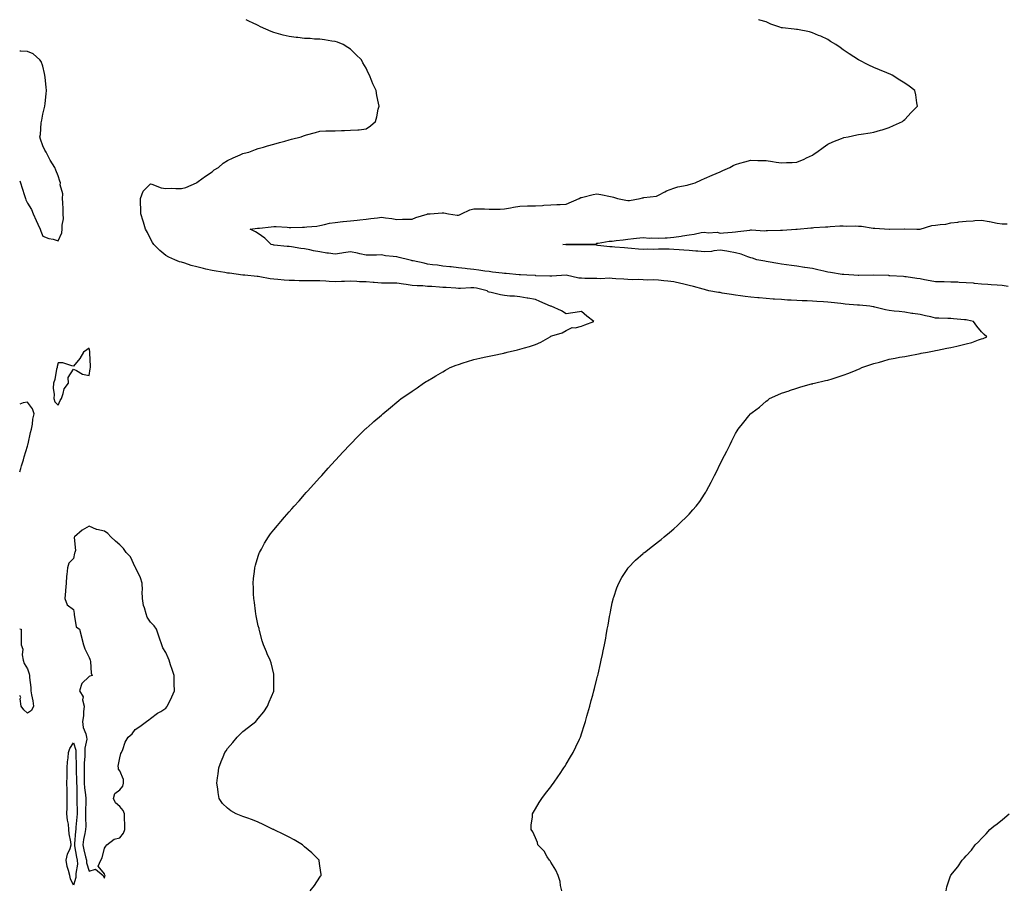
# Model space of a CAD drawing. Units: inches. Extents: x 1002803 to 1005443, y 7300538 to 7303178.
# Drawn here: x 1002803 to 1003443, y 7302614 to 7303178 of the extents above; entities that cross this region are included whole.
import ezdxf

# ---------------------------------------------------------------- set-up
doc = ezdxf.new("R2010")
doc.units = ezdxf.units.IN
doc.header["$MEASUREMENT"] = 0
doc.layers.add('Contour_10027300', color=7, linetype='Continuous', true_color=0x47a168)

msp = doc.modelspace()

# ---------------------------------------------------------------- linework, layer by layer
at = {"layer": 'Contour_10027300'}
for points in [[(1002991.77, 7302611.92, 3189), (1002994.51, 7302615.46, 3189), (1002998.05, 7302620.82, 3189), (1002998.56, 7302621.41, 3189), (1002998.89, 7302621.92, 3189), (1002998.79, 7302622.66, 3189), (1002998.05, 7302628.21, 3189), (1002997.68, 7302631.55, 3189), (1002997.64, 7302631.92, 3189), (1002992.82, 7302636.69, 3189), (1002988.05, 7302640.61, 3189), (1002987.41, 7302641.28, 3189), (1002986.75, 7302641.92, 3189), (1002981.28, 7302645.15, 3189), (1002978.05, 7302646.81, 3189), (1002974.72, 7302648.59, 3189), (1002968.31, 7302651.66, 3189), (1002968.05, 7302651.78, 3189), (1002967.96, 7302651.83, 3189), (1002967.76, 7302651.92, 3189), (1002961.3, 7302655.17, 3189), (1002958.05, 7302656.58, 3189), (1002954.19, 7302658.06, 3189), (1002950.55, 7302659.42, 3189), (1002948.05, 7302660.37, 3189), (1002946.9, 7302660.77, 3189), (1002943.71, 7302661.92, 3189), (1002940.2, 7302664.07, 3189), (1002938.05, 7302665.63, 3189), (1002934.82, 7302668.69, 3189), (1002932.6, 7302671.92, 3189), (1002931.97, 7302675.84, 3189), (1002931.72, 7302678.25, 3189), (1002931.18, 7302681.92, 3189), (1002931.58, 7302685.45, 3189), (1002931.9, 7302688.07, 3189), (1002932.34, 7302691.92, 3189), (1002933.94, 7302696.03, 3189), (1002935.22, 7302699.09, 3189), (1002936.36, 7302701.92, 3189), (1002937.06, 7302702.91, 3189), (1002938.05, 7302704.42, 3189), (1002941.51, 7302708.46, 3189), (1002944.37, 7302711.92, 3189), (1002946.23, 7302713.74, 3189), (1002948.05, 7302715.52, 3189), (1002951.74, 7302718.23, 3189), (1002956.33, 7302721.92, 3189), (1002957.12, 7302722.85, 3189), (1002958.05, 7302724.02, 3189), (1002961.58, 7302728.39, 3189), (1002964.12, 7302731.92, 3189), (1002965.16, 7302734.81, 3189), (1002968.05, 7302741.68, 3189), (1002968.12, 7302741.85, 3189), (1002968.15, 7302741.92, 3189), (1002968.16, 7302742.03, 3189), (1002968.19, 7302751.78, 3189), (1002968.21, 7302751.92, 3189), (1002968.19, 7302752.06, 3189), (1002968.05, 7302752.75, 3189), (1002966.3, 7302760.17, 3189), (1002965.77, 7302761.92, 3189), (1002963.9, 7302766.07, 3189), (1002963.36, 7302767.23, 3189), (1002961.37, 7302771.92, 3189), (1002960.57, 7302774.44, 3189), (1002958.81, 7302781.16, 3189), (1002958.59, 7302781.92, 3189), (1002958.5, 7302782.37, 3189), (1002958.05, 7302784.27, 3189), (1002956.76, 7302790.63, 3189), (1002956.49, 7302791.92, 3189), (1002956.24, 7302793.73, 3189), (1002955.55, 7302799.42, 3189), (1002955.2, 7302801.92, 3189), (1002954.99, 7302804.98, 3189), (1002954.96, 7302808.83, 3189), (1002954.73, 7302811.92, 3189), (1002954.96, 7302815.01, 3189), (1002955.64, 7302819.51, 3189), (1002955.87, 7302821.92, 3189), (1002956.28, 7302823.69, 3189), (1002958.05, 7302829.51, 3189), (1002958.67, 7302831.3, 3189), (1002958.92, 7302831.92, 3189), (1002960.02, 7302833.89, 3189), (1002962.14, 7302837.83, 3189), (1002964.62, 7302841.92, 3189), (1002966.04, 7302843.93, 3189), (1002968.05, 7302846.44, 3189), (1002970.51, 7302849.46, 3189), (1002972.61, 7302851.92, 3189), (1002975.14, 7302854.83, 3189), (1002978.05, 7302858.16, 3189), (1002979.79, 7302860.18, 3189), (1002981.33, 7302861.92, 3189), (1002984.5, 7302865.47, 3189), (1002988.05, 7302869.42, 3189), (1002989.21, 7302870.76, 3189), (1002990.24, 7302871.92, 3189), (1002993.92, 7302876.05, 3189), (1002998.05, 7302880.61, 3189), (1002998.67, 7302881.3, 3189), (1002999.23, 7302881.92, 3189), (1003003.42, 7302886.55, 3189), (1003008.05, 7302891.58, 3189), (1003008.22, 7302891.75, 3189), (1003008.36, 7302891.92, 3189), (1003013.05, 7302896.92, 3189), (1003017.82, 7302901.92, 3189), (1003018.05, 7302902.15, 3189), (1003022.82, 7302907.15, 3189), (1003027.44, 7302911.92, 3189), (1003027.78, 7302912.19, 3189), (1003028.05, 7302912.43, 3189), (1003032.05, 7302915.92, 3189), (1003033.12, 7302916.85, 3189), (1003038.05, 7302921.15, 3189), (1003038.45, 7302921.52, 3189), (1003038.87, 7302921.92, 3189), (1003043.91, 7302926.06, 3189), (1003048.05, 7302929.46, 3189), (1003049.36, 7302930.61, 3189), (1003050.78, 7302931.92, 3189), (1003055.24, 7302934.73, 3189), (1003058.05, 7302936.6, 3189), (1003061.18, 7302938.79, 3189), (1003065.35, 7302941.92, 3189), (1003067.08, 7302942.89, 3189), (1003068.05, 7302943.45, 3189), (1003071.65, 7302945.52, 3189), (1003073.43, 7302946.54, 3189), (1003078.05, 7302949.3, 3189), (1003079.73, 7302950.24, 3189), (1003082.71, 7302951.92, 3189), (1003086.54, 7302953.43, 3189), (1003088.05, 7302953.98, 3189), (1003091.07, 7302954.94, 3189), (1003094.03, 7302955.94, 3189), (1003098.05, 7302957.13, 3189), (1003101.9, 7302958.07, 3189), (1003104.82, 7302958.69, 3189), (1003108.05, 7302959.44, 3189), (1003110.11, 7302959.86, 3189), (1003117.5, 7302961.37, 3189), (1003118.05, 7302961.49, 3189), (1003118.41, 7302961.56, 3189), (1003119.83, 7302961.92, 3189), (1003126.54, 7302963.43, 3189), (1003128.05, 7302963.92, 3189), (1003130.95, 7302964.82, 3189), (1003134.3, 7302965.67, 3189), (1003138.05, 7302967.03, 3189), (1003141.52, 7302968.45, 3189), (1003147.6, 7302971.92, 3189), (1003147.83, 7302972.14, 3189), (1003148.05, 7302972.38, 3189), (1003148.81, 7302972.68, 3189), (1003155.53, 7302974.44, 3189), (1003158.05, 7302976.02, 3189), (1003162.03, 7302977.94, 3189), (1003163.99, 7302977.86, 3189), (1003168.05, 7302978.79, 3189), (1003170.21, 7302979.76, 3189), (1003176.11, 7302981.92, 3189), (1003171.47, 7302985.34, 3189), (1003168.05, 7302988.33, 3189), (1003163.87, 7302987.74, 3189), (1003162.51, 7302987.46, 3189), (1003158.05, 7302986.89, 3189), (1003154.97, 7302988.84, 3189), (1003148.4, 7302991.92, 3189), (1003148.08, 7302991.95, 3189), (1003148.05, 7302991.95, 3189), (1003148, 7302991.97, 3189), (1003140.95, 7302994.82, 3189), (1003138.05, 7302996.2, 3189), (1003133.27, 7302997.14, 3189), (1003132.81, 7302997.16, 3189), (1003128.05, 7302997.9, 3189), (1003124.47, 7302998.34, 3189), (1003121.54, 7302998.43, 3189), (1003118.05, 7302998.81, 3189), (1003115.42, 7302999.29, 3189), (1003109.3, 7303000.67, 3189), (1003108.05, 7303000.92, 3189), (1003107.38, 7303001.25, 3189), (1003106.71, 7303001.92, 3189), (1003099.74, 7303003.61, 3189), (1003098.05, 7303003.84, 3189), (1003096.15, 7303003.82, 3189), (1003089.53, 7303003.4, 3189), (1003088.05, 7303003.38, 3189), (1003086.5, 7303003.47, 3189), (1003080.04, 7303003.91, 3189), (1003078.05, 7303004.03, 3189), (1003075.79, 7303004.18, 3189), (1003070.7, 7303004.57, 3189), (1003068.05, 7303004.73, 3189), (1003064.99, 7303004.98, 3189), (1003061.26, 7303005.13, 3189), (1003058.05, 7303005.4, 3189), (1003054.03, 7303005.94, 3189), (1003052.35, 7303006.22, 3189), (1003048.05, 7303006.76, 3189), (1003043.18, 7303006.79, 3189), (1003042.93, 7303006.8, 3189), (1003038.05, 7303006.83, 3189), (1003033.36, 7303007.23, 3189), (1003032.69, 7303007.28, 3189), (1003028.05, 7303007.67, 3189), (1003023.86, 7303007.73, 3189), (1003021.98, 7303007.99, 3189), (1003018.05, 7303008.07, 3189), (1003014.11, 7303007.98, 3189), (1003012.14, 7303007.83, 3189), (1003008.05, 7303007.75, 3189), (1003004.04, 7303007.91, 3189), (1003001.92, 7303008.05, 3189), (1002998.05, 7303008.22, 3189), (1002994.37, 7303008.24, 3189), (1002991.66, 7303008.31, 3189), (1002988.05, 7303008.33, 3189), (1002984.51, 7303008.38, 3189), (1002981.47, 7303008.5, 3189), (1002978.05, 7303008.56, 3189), (1002974.93, 7303008.8, 3189), (1002970.7, 7303009.27, 3189), (1002968.05, 7303009.5, 3189), (1002965.83, 7303009.7, 3189), (1002959.03, 7303010.94, 3189), (1002958.05, 7303011.05, 3189), (1002957.26, 7303011.13, 3189), (1002949.29, 7303011.92, 3189), (1002948.17, 7303012.04, 3189), (1002948.05, 7303012.06, 3189), (1002947.89, 7303012.08, 3189), (1002939.37, 7303013.24, 3189), (1002938.05, 7303013.37, 3189), (1002936.3, 7303013.67, 3189), (1002930.66, 7303014.53, 3189), (1002928.05, 7303015.01, 3189), (1002924.02, 7303015.95, 3189), (1002922.41, 7303016.28, 3189), (1002918.05, 7303017.39, 3189), (1002914.5, 7303018.37, 3189), (1002910.26, 7303019.71, 3189), (1002908.05, 7303020.37, 3189), (1002906.85, 7303020.72, 3189), (1002903.9, 7303021.92, 3189), (1002899.9, 7303023.77, 3189), (1002898.05, 7303024.86, 3189), (1002894.15, 7303028.02, 3189), (1002890.08, 7303031.92, 3189), (1002889.32, 7303033.19, 3189), (1002888.05, 7303035.52, 3189), (1002885.96, 7303039.83, 3189), (1002884.73, 7303041.92, 3189), (1002883.45, 7303046.52, 3189), (1002883.3, 7303047.17, 3189), (1002881.72, 7303051.92, 3189), (1002881.77, 7303055.64, 3189), (1002881.51, 7303058.46, 3189), (1002881.57, 7303061.92, 3189), (1002883.31, 7303066.66, 3189), (1002888.05, 7303071.25, 3189), (1002888.86, 7303071.11, 3189), (1002894.87, 7303068.74, 3189), (1002898.05, 7303068.42, 3189), (1002901.44, 7303068.53, 3189), (1002904.45, 7303068.32, 3189), (1002908.05, 7303068.4, 3189), (1002910.98, 7303068.99, 3189), (1002917.81, 7303071.92, 3189), (1002917.91, 7303072.06, 3189), (1002918.05, 7303072.2, 3189), (1002919.04, 7303072.91, 3189), (1002923.68, 7303076.29, 3189), (1002928.05, 7303079.22, 3189), (1002929.46, 7303080.51, 3189), (1002932.15, 7303081.92, 3189), (1002935.17, 7303084.8, 3189), (1002938.05, 7303086.41, 3189), (1002941.68, 7303088.29, 3189), (1002946.35, 7303090.22, 3189), (1002948.05, 7303090.99, 3189), (1002948.79, 7303091.18, 3189), (1002951.82, 7303091.92, 3189), (1002956.27, 7303093.7, 3189), (1002958.05, 7303094.31, 3189), (1002961.38, 7303095.25, 3189), (1002963.99, 7303095.98, 3189), (1002968.05, 7303097.17, 3189), (1002971.79, 7303098.18, 3189), (1002975.29, 7303099.16, 3189), (1002978.05, 7303099.94, 3189), (1002979.63, 7303100.34, 3189), (1002985.9, 7303101.92, 3189), (1002987.42, 7303102.55, 3189), (1002988.05, 7303102.81, 3189), (1002989.28, 7303103.15, 3189), (1002995.16, 7303104.81, 3189), (1002998.05, 7303105.62, 3189), (1003001.91, 7303105.78, 3189), (1003004.27, 7303105.7, 3189), (1003008.05, 7303105.88, 3189), (1003012.16, 7303106.03, 3189), (1003014, 7303105.97, 3189), (1003018.05, 7303106.18, 3189), (1003022.67, 7303106.54, 3189), (1003023.49, 7303106.48, 3189), (1003028.05, 7303107.02, 3189), (1003030.92, 7303109.05, 3189), (1003034.14, 7303111.92, 3189), (1003035.09, 7303114.88, 3189), (1003035.94, 7303119.81, 3189), (1003036.48, 7303121.92, 3189), (1003036.15, 7303123.82, 3189), (1003034.96, 7303128.83, 3189), (1003034.55, 7303131.92, 3189), (1003032.48, 7303136.35, 3189), (1003031.83, 7303138.14, 3189), (1003030.25, 7303141.92, 3189), (1003029.5, 7303143.37, 3189), (1003028.05, 7303146.55, 3189), (1003026.07, 7303149.94, 3189), (1003025.05, 7303151.92, 3189), (1003021.5, 7303155.37, 3189), (1003018.05, 7303158.75, 3189), (1003016.14, 7303160.01, 3189), (1003013.11, 7303161.92, 3189), (1003009.53, 7303163.4, 3189), (1003008.05, 7303163.89, 3189), (1003005.82, 7303164.15, 3189), (1003001.15, 7303165.02, 3189), (1002998.05, 7303165.31, 3189), (1002994.55, 7303165.42, 3189), (1002991.84, 7303165.71, 3189), (1002988.05, 7303165.8, 3189), (1002983.62, 7303166.35, 3189), (1002982.63, 7303166.5, 3189), (1002978.05, 7303167.06, 3189), (1002974.11, 7303167.98, 3189), (1002971.14, 7303168.83, 3189), (1002968.05, 7303169.63, 3189), (1002966.37, 7303170.24, 3189), (1002962.93, 7303171.92, 3189), (1002959.46, 7303173.33, 3189), (1002958.05, 7303174.13, 3189), (1002953.88, 7303176.09, 3189), (1002952.72, 7303176.59, 3189), (1002950.16, 7303178, 3189)], [(1003155.3, 7302611.92, 3188), (1003154.46, 7302615.51, 3188), (1003154.11, 7302617.98, 3188), (1003152.95, 7302621.92, 3188), (1003151.47, 7302625.34, 3188), (1003148.05, 7302630.58, 3188), (1003147.63, 7302631.5, 3188), (1003147.22, 7302631.92, 3188), (1003145.8, 7302634.17, 3188), (1003143.85, 7302637.72, 3188), (1003139.77, 7302641.92, 3188), (1003139.45, 7302643.32, 3188), (1003138.05, 7302646.35, 3188), (1003136.52, 7302650.39, 3188), (1003135.28, 7302651.92, 3188), (1003135.36, 7302654.61, 3188), (1003136.1, 7302659.97, 3188), (1003136.2, 7302661.92, 3188), (1003136.81, 7302663.16, 3188), (1003138.05, 7302665.31, 3188), (1003140.52, 7302669.45, 3188), (1003142.17, 7302671.92, 3188), (1003144.74, 7302675.23, 3188), (1003148.05, 7302679.63, 3188), (1003149.04, 7302680.93, 3188), (1003149.75, 7302681.92, 3188), (1003153.17, 7302686.8, 3188), (1003153.67, 7302687.55, 3188), (1003156.67, 7302691.92, 3188), (1003157.19, 7302692.78, 3188), (1003158.05, 7302694.25, 3188), (1003160.89, 7302699.08, 3188), (1003162.58, 7302701.92, 3188), (1003164.38, 7302705.59, 3188), (1003166.68, 7302710.55, 3188), (1003167.35, 7302711.92, 3188), (1003167.52, 7302712.45, 3188), (1003168.05, 7302714.06, 3188), (1003170, 7302719.97, 3188), (1003170.65, 7302721.92, 3188), (1003171.62, 7302725.49, 3188), (1003172.23, 7302727.74, 3188), (1003173.38, 7302731.92, 3188), (1003174.34, 7302735.63, 3188), (1003175.32, 7302739.19, 3188), (1003176.05, 7302741.92, 3188), (1003176.45, 7302743.52, 3188), (1003178.05, 7302749.65, 3188), (1003178.52, 7302751.45, 3188), (1003178.65, 7302751.92, 3188), (1003178.81, 7302752.68, 3188), (1003180.33, 7302759.64, 3188), (1003180.83, 7302761.92, 3188), (1003181.59, 7302765.46, 3188), (1003182.1, 7302767.87, 3188), (1003182.97, 7302771.92, 3188), (1003183.77, 7302776.2, 3188), (1003184.09, 7302777.96, 3188), (1003184.79, 7302781.92, 3188), (1003185.27, 7302784.7, 3188), (1003186.28, 7302790.15, 3188), (1003186.59, 7302791.92, 3188), (1003186.81, 7302793.16, 3188), (1003188.05, 7302799.1, 3188), (1003188.54, 7302801.43, 3188), (1003188.67, 7302801.92, 3188), (1003189.02, 7302802.89, 3188), (1003191.03, 7302808.94, 3188), (1003192.22, 7302811.92, 3188), (1003194.31, 7302815.66, 3188), (1003198.05, 7302821.52, 3188), (1003198.22, 7302821.75, 3188), (1003198.35, 7302821.92, 3188), (1003203.24, 7302826.73, 3188), (1003208.05, 7302831.2, 3188), (1003208.43, 7302831.54, 3188), (1003208.9, 7302831.92, 3188), (1003214.1, 7302835.87, 3188), (1003218.05, 7302838.88, 3188), (1003219.72, 7302840.25, 3188), (1003221.69, 7302841.92, 3188), (1003225.24, 7302844.73, 3188), (1003228.05, 7302847.14, 3188), (1003230.53, 7302849.44, 3188), (1003233.02, 7302851.92, 3188), (1003235.62, 7302854.35, 3188), (1003238.05, 7302856.82, 3188), (1003240.47, 7302859.5, 3188), (1003242.46, 7302861.92, 3188), (1003244.94, 7302865.03, 3188), (1003248.05, 7302869.73, 3188), (1003248.87, 7302871.1, 3188), (1003249.3, 7302871.92, 3188), (1003250.75, 7302874.62, 3188), (1003252.39, 7302877.58, 3188), (1003254.57, 7302881.92, 3188), (1003255.68, 7302884.29, 3188), (1003258.05, 7302889.4, 3188), (1003258.96, 7302891.01, 3188), (1003259.51, 7302891.92, 3188), (1003261.03, 7302894.9, 3188), (1003262.4, 7302897.57, 3188), (1003264.56, 7302901.92, 3188), (1003265.71, 7302904.26, 3188), (1003268.05, 7302909.16, 3188), (1003269.12, 7302910.85, 3188), (1003269.76, 7302911.92, 3188), (1003273.49, 7302916.48, 3188), (1003276.8, 7302920.67, 3188), (1003277.81, 7302921.92, 3188), (1003277.93, 7302922.04, 3188), (1003278.05, 7302922.13, 3188), (1003278.96, 7302922.83, 3188), (1003283.65, 7302926.32, 3188), (1003288.05, 7302930.14, 3188), (1003289.08, 7302930.89, 3188), (1003290.18, 7302931.92, 3188), (1003295.71, 7302934.26, 3188), (1003298.05, 7302935.27, 3188), (1003303.03, 7302936.94, 3188), (1003303.1, 7302936.97, 3188), (1003308.05, 7302938.58, 3188), (1003310.62, 7302939.35, 3188), (1003317.45, 7302941.32, 3188), (1003318.05, 7302941.5, 3188), (1003318.36, 7302941.61, 3188), (1003319.34, 7302941.92, 3188), (1003326.5, 7302943.47, 3188), (1003328.05, 7302943.83, 3188), (1003330.82, 7302944.69, 3188), (1003334.26, 7302945.71, 3188), (1003338.05, 7302946.93, 3188), (1003341.65, 7302948.32, 3188), (1003346.43, 7302950.3, 3188), (1003348.05, 7302950.95, 3188), (1003348.73, 7302951.24, 3188), (1003350.26, 7302951.92, 3188), (1003356.09, 7302953.88, 3188), (1003358.05, 7302954.51, 3188), (1003361.69, 7302955.56, 3188), (1003363.79, 7302956.18, 3188), (1003368.05, 7302957.39, 3188), (1003371.84, 7302958.13, 3188), (1003374.78, 7302958.65, 3188), (1003378.05, 7302959.25, 3188), (1003380.31, 7302959.66, 3188), (1003387.07, 7302960.94, 3188), (1003388.05, 7302961.13, 3188), (1003388.73, 7302961.24, 3188), (1003392.9, 7302961.92, 3188), (1003397.2, 7302962.77, 3188), (1003398.05, 7302963.1, 3188), (1003399.43, 7302963.3, 3188), (1003405.33, 7302964.64, 3188), (1003408.05, 7302964.94, 3188), (1003412, 7302965.87, 3188), (1003413.73, 7302966.24, 3188), (1003418.05, 7302967.29, 3188), (1003421.62, 7302968.35, 3188), (1003426.08, 7302969.95, 3188), (1003428.05, 7302970.59, 3188), (1003429.04, 7302970.93, 3188), (1003431.35, 7302971.92, 3188), (1003429.6, 7302973.47, 3188), (1003428.05, 7302975.27, 3188), (1003424.9, 7302978.77, 3188), (1003422.73, 7302981.92, 3188), (1003418.88, 7302982.75, 3188), (1003418.05, 7302982.93, 3188), (1003416.92, 7302983.05, 3188), (1003409.76, 7302983.63, 3188), (1003408.05, 7302983.83, 3188), (1003406.13, 7302983.84, 3188), (1003400.29, 7302984.16, 3188), (1003398.05, 7302984.17, 3188), (1003395.13, 7302984.84, 3188), (1003391.63, 7302985.5, 3188), (1003388.05, 7302986.41, 3188), (1003383.27, 7302987.14, 3188), (1003382.77, 7302987.2, 3188), (1003378.05, 7302987.88, 3188), (1003374.45, 7302988.32, 3188), (1003371.28, 7302988.69, 3188), (1003368.05, 7302989.08, 3188), (1003365.65, 7302989.52, 3188), (1003358.74, 7302991.23, 3188), (1003358.05, 7302991.36, 3188), (1003357.6, 7302991.47, 3188), (1003355.3, 7302991.92, 3188), (1003348.58, 7302992.45, 3188), (1003348.05, 7302992.49, 3188), (1003347.44, 7302992.53, 3188), (1003339.38, 7302993.25, 3188), (1003338.05, 7302993.34, 3188), (1003336.46, 7302993.51, 3188), (1003330.29, 7302994.16, 3188), (1003328.05, 7302994.41, 3188), (1003325.35, 7302994.62, 3188), (1003320.99, 7302994.86, 3188), (1003318.05, 7302995.09, 3188), (1003314.74, 7302995.23, 3188), (1003311.45, 7302995.32, 3188), (1003308.05, 7302995.46, 3188), (1003304.26, 7302995.71, 3188), (1003302, 7302995.87, 3188), (1003298.05, 7302996.12, 3188), (1003293.51, 7302996.46, 3188), (1003292.65, 7302996.52, 3188), (1003288.05, 7302996.87, 3188), (1003283.4, 7302997.27, 3188), (1003282.61, 7302997.36, 3188), (1003278.05, 7302997.78, 3188), (1003274.36, 7302998.23, 3188), (1003271.29, 7302998.68, 3188), (1003268.05, 7302999.09, 3188), (1003265.56, 7302999.43, 3188), (1003259.55, 7303000.42, 3188), (1003258.05, 7303000.64, 3188), (1003256.97, 7303000.84, 3188), (1003250.88, 7303001.92, 3188), (1003248.68, 7303002.55, 3188), (1003248.05, 7303002.71, 3188), (1003247.01, 7303002.96, 3188), (1003240.83, 7303004.7, 3188), (1003238.05, 7303005.33, 3188), (1003233.65, 7303006.32, 3188), (1003232.66, 7303006.53, 3188), (1003228.05, 7303007.6, 3188), (1003224.24, 7303008.11, 3188), (1003221.64, 7303008.33, 3188), (1003218.05, 7303008.77, 3188), (1003215.09, 7303008.96, 3188), (1003211.21, 7303008.76, 3188), (1003208.05, 7303008.92, 3188), (1003205.31, 7303009.18, 3188), (1003201.02, 7303008.95, 3188), (1003198.05, 7303009.17, 3188), (1003195.5, 7303009.37, 3188), (1003190.27, 7303009.7, 3188), (1003188.05, 7303009.88, 3188), (1003186.14, 7303010.01, 3188), (1003180.33, 7303009.64, 3188), (1003178.05, 7303009.76, 3188), (1003176.04, 7303009.91, 3188), (1003170.13, 7303009.84, 3188), (1003168.05, 7303009.97, 3188), (1003166.21, 7303010.08, 3188), (1003158.06, 7303011.92, 3188), (1003158, 7303011.92, 3188), (1003148.72, 7303011.25, 3188), (1003148.05, 7303011.26, 3188), (1003147.43, 7303011.3, 3188), (1003138.29, 7303011.68, 3188), (1003138.05, 7303011.7, 3188), (1003137.84, 7303011.71, 3188), (1003132.51, 7303011.92, 3188), (1003128.38, 7303012.25, 3188), (1003128.05, 7303012.28, 3188), (1003127.65, 7303012.32, 3188), (1003119.18, 7303013.05, 3188), (1003118.05, 7303013.19, 3188), (1003116.58, 7303013.39, 3188), (1003110.14, 7303014.01, 3188), (1003108.05, 7303014.32, 3188), (1003105.29, 7303014.68, 3188), (1003101.39, 7303015.26, 3188), (1003098.05, 7303015.68, 3188), (1003093.81, 7303016.16, 3188), (1003092.43, 7303016.3, 3188), (1003088.05, 7303016.8, 3188), (1003083.46, 7303017.33, 3188), (1003082.52, 7303017.45, 3188), (1003078.05, 7303017.96, 3188), (1003074.54, 7303018.41, 3188), (1003071.17, 7303018.8, 3188), (1003068.05, 7303019.19, 3188), (1003065.86, 7303019.73, 3188), (1003058.71, 7303021.26, 3188), (1003058.05, 7303021.41, 3188), (1003057.63, 7303021.5, 3188), (1003055.92, 7303021.92, 3188), (1003049.63, 7303023.5, 3188), (1003048.05, 7303023.85, 3188), (1003045.77, 7303024.2, 3188), (1003040.78, 7303024.65, 3188), (1003038.05, 7303025.13, 3188), (1003034.9, 7303025.07, 3188), (1003031.13, 7303025, 3188), (1003028.05, 7303024.94, 3188), (1003024.12, 7303025.85, 3188), (1003022.48, 7303026.35, 3188), (1003018.05, 7303027.17, 3188), (1003013.5, 7303026.47, 3188), (1003012.4, 7303026.27, 3188), (1003008.05, 7303025.55, 3188), (1003003.76, 7303026.21, 3188), (1003002.5, 7303026.37, 3188), (1002998.05, 7303027.09, 3188), (1002993.92, 7303027.79, 3188), (1002991.61, 7303028.36, 3188), (1002988.05, 7303029.04, 3188), (1002985.57, 7303029.44, 3188), (1002979.57, 7303030.4, 3188), (1002978.05, 7303030.64, 3188), (1002976.84, 7303030.71, 3188), (1002968.4, 7303031.57, 3188), (1002968.05, 7303031.6, 3188), (1002967.77, 7303031.64, 3188), (1002966.37, 7303031.92, 3188), (1002962.28, 7303036.15, 3188), (1002958.05, 7303039.02, 3188), (1002956.26, 7303040.13, 3188), (1002952.71, 7303041.92, 3188), (1002957.46, 7303042.51, 3188), (1002958.05, 7303042.55, 3188), (1002958.78, 7303042.65, 3188), (1002966.47, 7303043.5, 3188), (1002968.05, 7303043.71, 3188), (1002969.68, 7303043.55, 3188), (1002976.86, 7303043.11, 3188), (1002978.05, 7303042.99, 3188), (1002979.09, 7303042.96, 3188), (1002986.77, 7303043.2, 3188), (1002988.05, 7303043.15, 3188), (1002989.54, 7303043.41, 3188), (1002996.1, 7303043.87, 3188), (1002998.05, 7303044.3, 3188), (1003001.01, 7303044.88, 3188), (1003004.26, 7303045.71, 3188), (1003008.05, 7303046.33, 3188), (1003012.96, 7303046.83, 3188), (1003013.11, 7303046.86, 3188), (1003018.05, 7303047.31, 3188), (1003022.31, 7303047.66, 3188), (1003024.1, 7303047.97, 3188), (1003028.05, 7303048.36, 3188), (1003031.15, 7303048.82, 3188), (1003035.45, 7303049.32, 3188), (1003038.05, 7303049.68, 3188), (1003040.72, 7303049.25, 3188), (1003044.86, 7303048.73, 3188), (1003048.05, 7303048.17, 3188), (1003051.68, 7303048.29, 3188), (1003054.48, 7303048.35, 3188), (1003058.05, 7303048.45, 3188), (1003060.45, 7303049.52, 3188), (1003067.87, 7303051.74, 3188), (1003068.05, 7303051.8, 3188), (1003068.17, 7303051.8, 3188), (1003069.78, 7303051.92, 3188), (1003077.44, 7303052.53, 3188), (1003078.05, 7303052.6, 3188), (1003078.61, 7303052.48, 3188), (1003081.58, 7303051.92, 3188), (1003087.2, 7303051.07, 3188), (1003088.05, 7303051.08, 3188), (1003088.73, 7303051.24, 3188), (1003090, 7303051.92, 3188), (1003095.42, 7303054.55, 3188), (1003098.05, 7303055.21, 3188), (1003101.17, 7303055.04, 3188), (1003104.96, 7303055.01, 3188), (1003108.05, 7303054.85, 3188), (1003111.12, 7303054.99, 3188), (1003115.1, 7303054.87, 3188), (1003118.05, 7303055.03, 3188), (1003121.9, 7303055.77, 3188), (1003123.86, 7303056.11, 3188), (1003128.05, 7303056.93, 3188), (1003132.99, 7303056.98, 3188), (1003133.12, 7303056.99, 3188), (1003138.05, 7303057.05, 3188), (1003142.66, 7303057.31, 3188), (1003143.55, 7303057.42, 3188), (1003148.05, 7303057.71, 3188), (1003152.1, 7303057.87, 3188), (1003154.1, 7303057.97, 3188), (1003158.05, 7303058.12, 3188), (1003166.57, 7303061.92, 3188), (1003167.59, 7303062.38, 3188), (1003168.05, 7303062.55, 3188), (1003168.82, 7303062.69, 3188), (1003175.53, 7303064.44, 3188), (1003178.05, 7303064.84, 3188), (1003180.52, 7303064.39, 3188), (1003186.95, 7303063.02, 3188), (1003188.05, 7303062.81, 3188), (1003188.8, 7303062.67, 3188), (1003191.42, 7303061.92, 3188), (1003196.87, 7303060.74, 3188), (1003198.05, 7303060.63, 3188), (1003199.34, 7303060.63, 3188), (1003206.14, 7303061.92, 3188), (1003207.69, 7303062.28, 3188), (1003208.05, 7303062.32, 3188), (1003208.62, 7303062.49, 3188), (1003216.7, 7303063.27, 3188), (1003218.05, 7303063.97, 3188), (1003222.25, 7303066.12, 3188), (1003223.26, 7303066.71, 3188), (1003228.05, 7303068.59, 3188), (1003230.66, 7303069.31, 3188), (1003236.65, 7303070.52, 3188), (1003238.05, 7303070.88, 3188), (1003238.91, 7303071.06, 3188), (1003241.93, 7303071.92, 3188), (1003246.08, 7303073.89, 3188), (1003248.05, 7303074.78, 3188), (1003253.05, 7303076.92, 3188), (1003258.05, 7303079.11, 3188), (1003259.98, 7303079.99, 3188), (1003264.46, 7303081.92, 3188), (1003266.69, 7303083.28, 3188), (1003268.05, 7303083.95, 3188), (1003270.84, 7303084.71, 3188), (1003274.24, 7303085.73, 3188), (1003278.05, 7303086.7, 3188), (1003282.72, 7303086.59, 3188), (1003283.41, 7303086.56, 3188), (1003288.05, 7303086.45, 3188), (1003292.1, 7303085.97, 3188), (1003294.51, 7303085.46, 3188), (1003298.05, 7303084.97, 3188), (1003301.3, 7303085.17, 3188), (1003304.86, 7303085.11, 3188), (1003308.05, 7303085.37, 3188), (1003312.67, 7303087.3, 3188), (1003314.34, 7303088.21, 3188), (1003318.05, 7303090.07, 3188), (1003319.21, 7303090.76, 3188), (1003320.92, 7303091.92, 3188), (1003325.07, 7303094.9, 3188), (1003328.05, 7303097.02, 3188), (1003331.41, 7303098.56, 3188), (1003336.98, 7303100.85, 3188), (1003338.05, 7303101.31, 3188), (1003338.55, 7303101.42, 3188), (1003341.33, 7303101.92, 3188), (1003346.88, 7303103.09, 3188), (1003348.05, 7303103.33, 3188), (1003349.72, 7303103.59, 3188), (1003355.56, 7303104.41, 3188), (1003358.05, 7303104.82, 3188), (1003362.26, 7303106.13, 3188), (1003363.47, 7303106.5, 3188), (1003368.05, 7303107.9, 3188), (1003370.76, 7303109.21, 3188), (1003376.59, 7303111.92, 3188), (1003377.37, 7303112.6, 3188), (1003378.05, 7303113.18, 3188), (1003382.21, 7303117.76, 3188), (1003386.27, 7303121.92, 3188), (1003385.91, 7303124.06, 3188), (1003385.23, 7303129.1, 3188), (1003384.74, 7303131.92, 3188), (1003380.89, 7303134.76, 3188), (1003378.05, 7303136.78, 3188), (1003374.88, 7303138.75, 3188), (1003370, 7303141.92, 3188), (1003368.65, 7303142.52, 3188), (1003368.05, 7303142.78, 3188), (1003366.55, 7303143.42, 3188), (1003361.59, 7303145.46, 3188), (1003358.05, 7303147, 3188), (1003354.65, 7303148.52, 3188), (1003348.12, 7303151.85, 3188), (1003348.05, 7303151.88, 3188), (1003348.03, 7303151.9, 3188), (1003347.99, 7303151.92, 3188), (1003341.99, 7303155.86, 3188), (1003338.05, 7303158.42, 3188), (1003336.05, 7303159.92, 3188), (1003333.26, 7303161.92, 3188), (1003329.89, 7303163.76, 3188), (1003328.05, 7303165.12, 3188), (1003323.5, 7303167.37, 3188), (1003322.14, 7303167.83, 3188), (1003318.05, 7303169.47, 3188), (1003316.18, 7303170.05, 3188), (1003308.4, 7303171.57, 3188), (1003308.05, 7303171.66, 3188), (1003307.84, 7303171.71, 3188), (1003306.2, 7303171.92, 3188), (1003298.75, 7303172.62, 3188), (1003298.05, 7303172.66, 3188), (1003296.82, 7303173.15, 3188), (1003291.17, 7303175.05, 3188), (1003288.05, 7303176.59, 3188), (1003283.91, 7303177.78, 3188), (1003283.04, 7303178, 3188)], [(1002828.05, 7303034.26, 3190), (1002830.42, 7303039.55, 3190), (1002830.62, 7303041.92, 3190), (1002830.6, 7303044.47, 3190), (1002831.36, 7303048.61, 3190), (1002831.34, 7303051.92, 3190), (1002831.2, 7303055.07, 3190), (1002831.04, 7303058.93, 3190), (1002830.9, 7303061.92, 3190), (1002831.04, 7303064.91, 3190), (1002829.28, 7303070.69, 3190), (1002829.41, 7303071.92, 3190), (1002829.15, 7303073.02, 3190), (1002828.05, 7303076.55, 3190), (1002826.41, 7303080.28, 3190), (1002825.8, 7303081.92, 3190), (1002822.77, 7303086.64, 3190), (1002822.28, 7303087.69, 3190), (1002820.1, 7303091.92, 3190), (1002819.41, 7303093.28, 3190), (1002818.05, 7303095.96, 3190), (1002816.49, 7303100.36, 3190), (1002816.17, 7303101.92, 3190), (1002816.5, 7303103.47, 3190), (1002817.01, 7303110.88, 3190), (1002817.19, 7303111.92, 3190), (1002817.32, 7303112.65, 3190), (1002818.05, 7303116.71, 3190), (1002819.09, 7303120.88, 3190), (1002819.43, 7303121.92, 3190), (1002819.57, 7303123.44, 3190), (1002820.23, 7303129.74, 3190), (1002820.41, 7303131.92, 3190), (1002820.23, 7303134.1, 3190), (1002819.51, 7303140.46, 3190), (1002819.39, 7303141.92, 3190), (1002819.22, 7303143.09, 3190), (1002818.05, 7303147.73, 3190), (1002816.94, 7303150.81, 3190), (1002816.07, 7303151.92, 3190), (1002811.84, 7303155.71, 3190), (1002808.05, 7303157.29, 3190), (1002803.72, 7303157.59, 3190), (1002803, 7303157.52, 3190)], [(1002803, 7303073.21, 3190), (1002803.54, 7303071.92, 3190), (1002804.67, 7303068.54, 3190), (1002806.18, 7303063.79, 3190), (1002806.79, 7303061.92, 3190), (1002807.09, 7303060.96, 3190), (1002808.05, 7303058.83, 3190), (1002810.76, 7303054.63, 3190), (1002811.75, 7303051.92, 3190), (1002813.6, 7303047.47, 3190), (1002814.75, 7303045.22, 3190), (1002816.31, 7303041.92, 3190), (1002816.71, 7303040.58, 3190), (1002818.05, 7303037.4, 3190), (1002821.99, 7303035.86, 3190), (1002824.67, 7303035.3, 3190), (1002828.05, 7303034.26, 3190)], [(1003445.23, 7303004.74, 3187), (1003441.37, 7303005.24, 3187), (1003438.05, 7303005.5, 3187), (1003434.18, 7303005.79, 3187), (1003432.04, 7303005.91, 3187), (1003428.05, 7303006.23, 3187), (1003423.31, 7303006.66, 3187), (1003422.84, 7303006.71, 3187), (1003418.05, 7303007.13, 3187), (1003413.45, 7303007.32, 3187), (1003412.61, 7303007.36, 3187), (1003408.05, 7303007.55, 3187), (1003403.76, 7303007.63, 3187), (1003402.3, 7303007.67, 3187), (1003398.05, 7303007.74, 3187), (1003394.54, 7303008.41, 3187), (1003390.9, 7303009.07, 3187), (1003388.05, 7303009.6, 3187), (1003385.99, 7303009.86, 3187), (1003379.11, 7303010.86, 3187), (1003378.05, 7303010.99, 3187), (1003377.2, 7303011.07, 3187), (1003368.31, 7303011.66, 3187), (1003368.05, 7303011.68, 3187), (1003367.82, 7303011.69, 3187), (1003358.06, 7303011.91, 3187), (1003348.27, 7303011.7, 3187), (1003348.05, 7303011.71, 3187), (1003347.84, 7303011.71, 3187), (1003345.03, 7303011.92, 3187), (1003338.53, 7303012.4, 3187), (1003338.05, 7303012.41, 3187), (1003337.46, 7303012.51, 3187), (1003329.79, 7303013.66, 3187), (1003328.05, 7303013.93, 3187), (1003325.44, 7303014.53, 3187), (1003321.64, 7303015.51, 3187), (1003318.05, 7303016.26, 3187), (1003313.12, 7303016.99, 3187), (1003312.95, 7303017.02, 3187), (1003308.05, 7303017.79, 3187), (1003304.41, 7303018.28, 3187), (1003301.27, 7303018.7, 3187), (1003298.05, 7303019.13, 3187), (1003295.63, 7303019.5, 3187), (1003289.34, 7303020.63, 3187), (1003288.05, 7303020.84, 3187), (1003287.14, 7303021.01, 3187), (1003281.92, 7303021.92, 3187), (1003279.14, 7303023.01, 3187), (1003278.05, 7303023.31, 3187), (1003276.05, 7303023.92, 3187), (1003271.77, 7303025.64, 3187), (1003268.05, 7303026.5, 3187), (1003263.54, 7303027.41, 3187), (1003262.42, 7303027.55, 3187), (1003258.05, 7303028.33, 3187), (1003254.01, 7303027.88, 3187), (1003252.56, 7303027.41, 3187), (1003248.05, 7303027.1, 3187), (1003243.64, 7303027.51, 3187), (1003242.38, 7303027.59, 3187), (1003238.05, 7303027.98, 3187), (1003234.44, 7303028.31, 3187), (1003231.5, 7303028.47, 3187), (1003228.05, 7303028.77, 3187), (1003224.95, 7303028.82, 3187), (1003221.13, 7303028.84, 3187), (1003218.05, 7303028.91, 3187), (1003214.9, 7303028.77, 3187), (1003211.08, 7303028.89, 3187), (1003208.05, 7303028.73, 3187), (1003205.06, 7303028.93, 3187), (1003200.59, 7303029.38, 3187), (1003198.05, 7303029.57, 3187), (1003195.9, 7303029.77, 3187), (1003189.72, 7303030.25, 3187), (1003188.05, 7303030.41, 3187), (1003186.56, 7303030.43, 3187), (1003178.58, 7303031.39, 3187), (1003178.05, 7303031.4, 3187), (1003177.64, 7303031.51, 3187), (1003168.21, 7303031.76, 3187), (1003168.05, 7303031.79, 3187), (1003167.93, 7303031.8, 3187), (1003158.26, 7303031.71, 3187), (1003157.84, 7303031.71, 3187), (1003155.94, 7303031.92, 3187), (1003157.81, 7303032.16, 3187), (1003158.05, 7303032.17, 3187), (1003158.31, 7303032.18, 3187), (1003167.9, 7303032.07, 3187), (1003168.05, 7303032.08, 3187), (1003168.26, 7303032.13, 3187), (1003177.5, 7303032.47, 3187), (1003178.05, 7303032.71, 3187), (1003178.87, 7303032.74, 3187), (1003185.97, 7303034, 3187), (1003188.05, 7303034.06, 3187), (1003190.56, 7303034.43, 3187), (1003195.03, 7303034.94, 3187), (1003198.05, 7303035.42, 3187), (1003201.93, 7303035.8, 3187), (1003203.89, 7303036.08, 3187), (1003208.05, 7303036.42, 3187), (1003212.26, 7303036.13, 3187), (1003213.76, 7303036.21, 3187), (1003218.05, 7303035.97, 3187), (1003222.39, 7303036.26, 3187), (1003223.7, 7303036.27, 3187), (1003228.05, 7303036.6, 3187), (1003232.7, 7303037.27, 3187), (1003233.6, 7303037.47, 3187), (1003238.05, 7303038.2, 3187), (1003241.27, 7303038.7, 3187), (1003245.78, 7303039.65, 3187), (1003248.05, 7303040.05, 3187), (1003250.38, 7303039.59, 3187), (1003256.12, 7303039.99, 3187), (1003258.05, 7303039.23, 3187), (1003260.38, 7303039.59, 3187), (1003266.05, 7303039.92, 3187), (1003268.05, 7303040.17, 3187), (1003269.58, 7303040.39, 3187), (1003277.41, 7303041.28, 3187), (1003278.05, 7303041.36, 3187), (1003278.57, 7303041.4, 3187), (1003287.05, 7303040.92, 3187), (1003288.05, 7303040.98, 3187), (1003288.92, 7303041.05, 3187), (1003297.35, 7303041.22, 3187), (1003298.05, 7303041.27, 3187), (1003298.64, 7303041.33, 3187), (1003307.39, 7303041.92, 3187), (1003308.01, 7303041.96, 3187), (1003308.09, 7303041.96, 3187), (1003317.12, 7303042.85, 3187), (1003318.05, 7303042.87, 3187), (1003319.02, 7303042.89, 3187), (1003326.55, 7303043.42, 3187), (1003328.05, 7303043.45, 3187), (1003329.69, 7303043.56, 3187), (1003335.98, 7303043.99, 3187), (1003338.05, 7303044.14, 3187), (1003340.08, 7303043.95, 3187), (1003345.95, 7303044.02, 3187), (1003348.05, 7303043.87, 3187), (1003349.9, 7303043.77, 3187), (1003357.48, 7303042.49, 3187), (1003358.05, 7303042.45, 3187), (1003358.57, 7303042.44, 3187), (1003368.02, 7303041.95, 3187), (1003368.08, 7303041.95, 3187), (1003377.92, 7303042.05, 3187), (1003378.05, 7303042.06, 3187), (1003378.18, 7303042.05, 3187), (1003385.87, 7303041.92, 3187), (1003388.02, 7303041.89, 3187), (1003388.05, 7303041.89, 3187), (1003388.08, 7303041.89, 3187), (1003388.15, 7303041.92, 3187), (1003395.76, 7303044.21, 3187), (1003398.05, 7303044.51, 3187), (1003401.16, 7303045.03, 3187), (1003404.76, 7303045.21, 3187), (1003408.05, 7303045.94, 3187), (1003412.67, 7303046.54, 3187), (1003413.29, 7303046.68, 3187), (1003418.05, 7303047.19, 3187), (1003422.56, 7303047.41, 3187), (1003423.69, 7303047.56, 3187), (1003428.05, 7303047.82, 3187), (1003433.04, 7303046.91, 3187), (1003433.07, 7303046.9, 3187), (1003438.05, 7303045.81, 3187), (1003441.47, 7303045.34, 3187), (1003444.62, 7303045.35, 3187)], [(1002803, 7302884.22, 3190), (1002803.67, 7302886.3, 3190), (1002804.28, 7302888.15, 3190), (1002805.49, 7302891.92, 3190), (1002805.94, 7302894.03, 3190), (1002808.05, 7302900.9, 3190), (1002808.29, 7302901.68, 3190), (1002808.37, 7302901.92, 3190), (1002808.5, 7302902.37, 3190), (1002810.12, 7302909.85, 3190), (1002810.76, 7302911.92, 3190), (1002811.4, 7302915.27, 3190), (1002811.56, 7302918.41, 3190), (1002812.43, 7302921.92, 3190), (1002811.34, 7302925.21, 3190), (1002808.05, 7302929.5, 3190), (1002805.26, 7302929.13, 3190), (1002803, 7302928.11, 3190)], [(1002803, 7302782.26, 3189), (1002804.06, 7302781.92, 3189), (1002804.03, 7302777.9, 3189), (1002803.94, 7302776.03, 3189), (1002803.91, 7302771.92, 3189), (1002805.06, 7302768.93, 3189), (1002804.59, 7302765.38, 3189), (1002805.2, 7302761.92, 3189), (1002805.86, 7302759.73, 3189), (1002808.05, 7302756.16, 3189), (1002809.17, 7302753.04, 3189), (1002809.3, 7302751.92, 3189), (1002809.43, 7302750.54, 3189), (1002810.14, 7302744.01, 3189), (1002810.31, 7302741.92, 3189), (1002810.65, 7302739.32, 3189), (1002811.64, 7302735.51, 3189), (1002811.99, 7302731.92, 3189), (1002810.78, 7302729.19, 3189), (1002808.05, 7302727.46, 3189)], [(1002808.05, 7302727.46, 3189), (1002805.64, 7302729.51, 3189), (1002803.99, 7302731.92, 3189), (1002803.34, 7302736.63, 3189), (1002803.69, 7302737.56, 3189), (1002803, 7302738.88, 3189)], [(1003404.91, 7302611.92, 3187), (1003405.43, 7302614.54, 3187), (1003407.88, 7302621.75, 3187), (1003407.93, 7302621.92, 3187), (1003407.98, 7302621.99, 3187), (1003408.05, 7302622.1, 3187), (1003412.48, 7302627.49, 3187), (1003415.48, 7302631.92, 3187), (1003416.78, 7302633.19, 3187), (1003418.05, 7302634.63, 3187), (1003421.55, 7302638.42, 3187), (1003423.91, 7302641.92, 3187), (1003426.07, 7302643.9, 3187), (1003428.05, 7302646.01, 3187), (1003430.97, 7302649, 3187), (1003433.41, 7302651.92, 3187), (1003436.01, 7302653.96, 3187), (1003438.05, 7302655.61, 3187), (1003441.61, 7302658.36, 3187), (1003445.99, 7302661.92, 3187)]]:
    msp.add_polyline3d(points, dxfattribs=at)
for points in [[(1002828.05, 7302927.54, 3190), (1002829.31, 7302930.66, 3190), (1002830.06, 7302931.92, 3190), (1002831.33, 7302935.2, 3190), (1002831.92, 7302938.05, 3190), (1002834.66, 7302941.92, 3190), (1002834.55, 7302945.42, 3190), (1002838.05, 7302950.86, 3190), (1002839.84, 7302950.13, 3190), (1002843.76, 7302947.63, 3190), (1002848.05, 7302946.82, 3190), (1002848.84, 7302951.13, 3190), (1002849.01, 7302951.92, 3190), (1002849.04, 7302952.91, 3190), (1002848.56, 7302961.41, 3190), (1002848.58, 7302961.92, 3190), (1002848.56, 7302962.43, 3190), (1002848.05, 7302964.61, 3190), (1002846.57, 7302963.4, 3190), (1002844.43, 7302961.92, 3190), (1002842.12, 7302957.85, 3190), (1002838.05, 7302952.94, 3190), (1002836.92, 7302953.05, 3190), (1002831.08, 7302954.95, 3190), (1002828.05, 7302955.09, 3190), (1002827.39, 7302952.58, 3190), (1002827.26, 7302951.92, 3190), (1002826.99, 7302950.86, 3190), (1002825.75, 7302944.22, 3190), (1002825.01, 7302941.92, 3190), (1002824.74, 7302938.61, 3190), (1002825.43, 7302934.54, 3190), (1002825.14, 7302931.92, 3190), (1002825.77, 7302929.64, 3190)], [(1002858.05, 7302620.29, 3190), (1002858.38, 7302621.59, 3190), (1002858.44, 7302621.92, 3190), (1002858.39, 7302622.26, 3190), (1002858.05, 7302622.93, 3190), (1002854.07, 7302627.94, 3190), (1002855.62, 7302631.92, 3190), (1002856.62, 7302633.35, 3190), (1002858.05, 7302639.61, 3190), (1002859.06, 7302640.91, 3190), (1002859.56, 7302641.92, 3190), (1002864.47, 7302645.5, 3190), (1002868.05, 7302646.4, 3190), (1002870.53, 7302649.44, 3190), (1002871.38, 7302651.92, 3190), (1002871.32, 7302655.19, 3190), (1002871.06, 7302658.91, 3190), (1002871, 7302661.92, 3190), (1002870.33, 7302664.2, 3190), (1002868.05, 7302666.72, 3190), (1002865.21, 7302669.08, 3190), (1002863.97, 7302671.92, 3190), (1002864.73, 7302675.24, 3190), (1002868.05, 7302677.55, 3190), (1002870.04, 7302679.93, 3190), (1002870.54, 7302681.92, 3190), (1002870.41, 7302684.28, 3190), (1002868.05, 7302690.02, 3190), (1002867.1, 7302690.97, 3190), (1002867.1, 7302691.92, 3190), (1002867.04, 7302692.93, 3190), (1002868.05, 7302698.34, 3190), (1002868.71, 7302701.26, 3190), (1002869.1, 7302701.92, 3190), (1002869.91, 7302703.78, 3190), (1002871.5, 7302708.47, 3190), (1002873.51, 7302711.92, 3190), (1002876.07, 7302713.9, 3190), (1002878.05, 7302716.79, 3190), (1002881.15, 7302718.82, 3190), (1002885.39, 7302721.92, 3190), (1002886.84, 7302723.13, 3190), (1002888.05, 7302723.95, 3190), (1002892.64, 7302727.33, 3190), (1002894.74, 7302728.61, 3190), (1002898.05, 7302730.72, 3190), (1002898.54, 7302731.43, 3190), (1002898.9, 7302731.92, 3190), (1002899.64, 7302733.51, 3190), (1002901.84, 7302738.13, 3190), (1002903.52, 7302741.92, 3190), (1002903.42, 7302746.55, 3190), (1002903.4, 7302747.27, 3190), (1002903.29, 7302751.92, 3190), (1002902.01, 7302755.88, 3190), (1002901.07, 7302758.9, 3190), (1002900.11, 7302761.92, 3190), (1002899.53, 7302763.4, 3190), (1002898.05, 7302766.84, 3190), (1002896.03, 7302769.9, 3190), (1002895.27, 7302771.92, 3190), (1002893.92, 7302776.05, 3190), (1002893.51, 7302777.38, 3190), (1002891.91, 7302781.92, 3190), (1002890.31, 7302784.18, 3190), (1002888.05, 7302786.63, 3190), (1002885.84, 7302789.71, 3190), (1002885.12, 7302791.92, 3190), (1002884.11, 7302795.86, 3190), (1002883.48, 7302797.35, 3190), (1002882.76, 7302801.92, 3190), (1002882.54, 7302806.41, 3190), (1002882.69, 7302807.28, 3190), (1002882.52, 7302811.92, 3190), (1002881.57, 7302815.44, 3190), (1002878.43, 7302821.54, 3190), (1002878.27, 7302821.92, 3190), (1002878.22, 7302822.09, 3190), (1002878.05, 7302822.32, 3190), (1002875.08, 7302828.95, 3190), (1002872.23, 7302831.92, 3190), (1002870.52, 7302834.39, 3190), (1002868.05, 7302836.84, 3190), (1002865.33, 7302839.2, 3190), (1002862.22, 7302841.92, 3190), (1002860.19, 7302844.06, 3190), (1002858.05, 7302845.69, 3190), (1002853.17, 7302846.8, 3190), (1002852.93, 7302846.8, 3190), (1002848.05, 7302848.92, 3190), (1002843.65, 7302846.32, 3190), (1002838.7, 7302841.92, 3190), (1002838.38, 7302841.59, 3190), (1002839.19, 7302833.06, 3190), (1002838.86, 7302831.92, 3190), (1002838.68, 7302831.29, 3190), (1002838.05, 7302827.9, 3190), (1002835, 7302824.97, 3190), (1002834, 7302821.92, 3190), (1002833.7, 7302817.57, 3190), (1002833.46, 7302816.51, 3190), (1002833.24, 7302811.92, 3190), (1002832.81, 7302807.16, 3190), (1002832.73, 7302806.6, 3190), (1002832.25, 7302801.92, 3190), (1002833.86, 7302797.73, 3190), (1002838.05, 7302794.73, 3190), (1002838.36, 7302792.23, 3190), (1002838.3, 7302791.92, 3190), (1002838.5, 7302791.47, 3190), (1002839.65, 7302783.52, 3190), (1002841.93, 7302781.92, 3190), (1002843.08, 7302776.95, 3190), (1002843.12, 7302776.85, 3190), (1002844.46, 7302771.92, 3190), (1002845.27, 7302769.14, 3190), (1002848.05, 7302763.67, 3190), (1002848.59, 7302762.46, 3190), (1002848.79, 7302761.92, 3190), (1002849.03, 7302760.94, 3190), (1002849.51, 7302753.38, 3190), (1002850.1, 7302751.92, 3190), (1002848.55, 7302751.42, 3190), (1002848.05, 7302751.15, 3190), (1002843.38, 7302746.59, 3190), (1002841.93, 7302741.92, 3190), (1002844.27, 7302738.14, 3190), (1002843.91, 7302736.06, 3190), (1002844.79, 7302731.92, 3190), (1002844.38, 7302728.25, 3190), (1002844.36, 7302725.61, 3190), (1002843.82, 7302721.92, 3190), (1002844.29, 7302718.16, 3190), (1002846.08, 7302713.89, 3190), (1002846.5, 7302711.92, 3190), (1002846.57, 7302710.44, 3190), (1002845.3, 7302704.67, 3190), (1002845.37, 7302701.92, 3190), (1002845.31, 7302699.18, 3190), (1002844.92, 7302695.05, 3190), (1002844.85, 7302691.92, 3190), (1002844.87, 7302688.74, 3190), (1002844.84, 7302685.13, 3190), (1002844.87, 7302681.92, 3190), (1002845.06, 7302678.93, 3190), (1002845.7, 7302674.27, 3190), (1002845.88, 7302671.92, 3190), (1002845.88, 7302669.75, 3190), (1002845.84, 7302664.13, 3190), (1002845.84, 7302661.92, 3190), (1002845.76, 7302659.63, 3190), (1002845.92, 7302654.05, 3190), (1002845.83, 7302651.92, 3190), (1002845.41, 7302649.28, 3190), (1002844.53, 7302645.44, 3190), (1002844.06, 7302641.92, 3190), (1002844.73, 7302638.6, 3190), (1002845.82, 7302634.15, 3190), (1002846.31, 7302631.92, 3190), (1002846.38, 7302630.25, 3190), (1002848.05, 7302624.7, 3190), (1002852.17, 7302626.04, 3190), (1002857.19, 7302621.92, 3190), (1002857.5, 7302621.37, 3190)], [(1002838.05, 7302615.64, 3189), (1002836, 7302619.87, 3189), (1002835.5, 7302621.92, 3189), (1002834.81, 7302625.16, 3189), (1002833.89, 7302627.76, 3189), (1002833.26, 7302631.92, 3189), (1002834.09, 7302635.88, 3189), (1002835.7, 7302639.57, 3189), (1002836.42, 7302641.92, 3189), (1002836.24, 7302643.73, 3189), (1002835.22, 7302649.09, 3189), (1002834.99, 7302651.92, 3189), (1002834.62, 7302655.35, 3189), (1002834.07, 7302657.94, 3189), (1002833.71, 7302661.92, 3189), (1002833.81, 7302666.16, 3189), (1002833.82, 7302667.69, 3189), (1002833.92, 7302671.92, 3189), (1002833.78, 7302676.19, 3189), (1002833.8, 7302677.67, 3189), (1002833.66, 7302681.92, 3189), (1002833.74, 7302686.23, 3189), (1002833.83, 7302687.7, 3189), (1002833.93, 7302691.92, 3189), (1002834.17, 7302695.8, 3189), (1002834.47, 7302698.34, 3189), (1002834.72, 7302701.92, 3189), (1002835.58, 7302704.39, 3189), (1002838.05, 7302708.09, 3189), (1002839.43, 7302703.3, 3189), (1002839.46, 7302701.92, 3189), (1002839.43, 7302700.54, 3189), (1002839.75, 7302693.62, 3189), (1002839.71, 7302691.92, 3189), (1002839.73, 7302690.24, 3189), (1002839.89, 7302683.76, 3189), (1002839.9, 7302681.92, 3189), (1002840.03, 7302679.94, 3189), (1002840.07, 7302673.94, 3189), (1002840.23, 7302671.92, 3189), (1002840.23, 7302669.74, 3189), (1002840.25, 7302664.12, 3189), (1002840.25, 7302661.92, 3189), (1002840.17, 7302659.8, 3189), (1002839.51, 7302653.38, 3189), (1002839.45, 7302651.92, 3189), (1002839.25, 7302650.72, 3189), (1002838.66, 7302642.53, 3189), (1002838.57, 7302641.92, 3189), (1002838.7, 7302641.27, 3189), (1002840.01, 7302633.88, 3189), (1002840.45, 7302631.92, 3189), (1002840.56, 7302629.41, 3189), (1002839.43, 7302623.3, 3189), (1002839.52, 7302621.92, 3189), (1002839.42, 7302620.55, 3189)]]:
    msp.add_polyline3d(points, close=True, dxfattribs=at)

doc.saveas('drawing.dxf')
